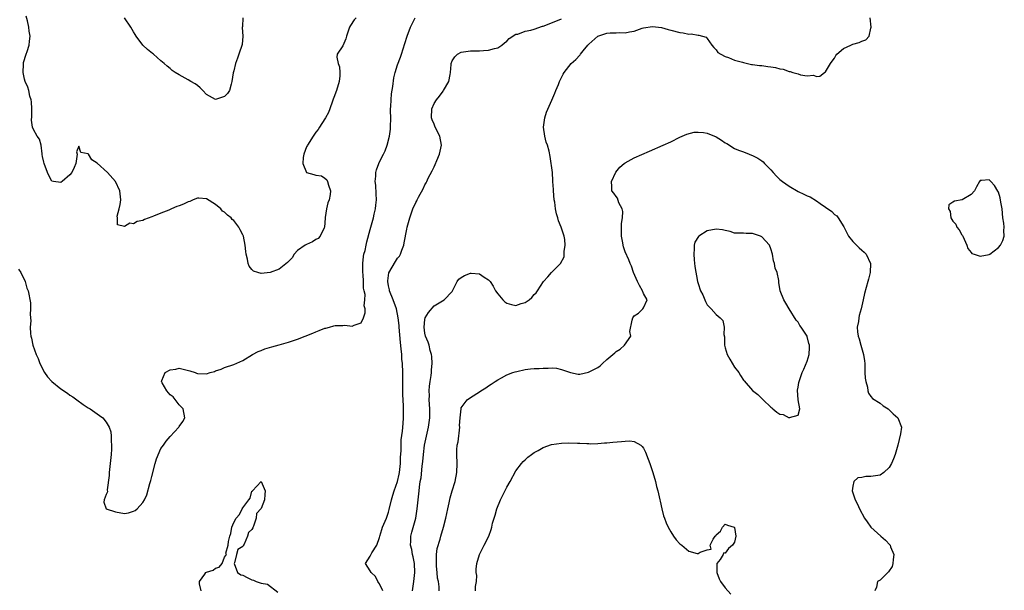
# Model space of a CAD drawing. Units: inches. Extents: x 2592000 to 2595000, y 1494000 to 1497000.
# Drawn here: x 2592472 to 2592688, y 1495989 to 1496115 of the extents above; entities that cross this region are included whole.
import ezdxf

# ---------------------------------------------------------------- set-up
doc = ezdxf.new("R2010")
doc.units = ezdxf.units.IN
doc.header["$MEASUREMENT"] = 0
doc.layers.add('LD25921494_2ft', color=192, linetype='Continuous')

msp = doc.modelspace()

# ---------------------------------------------------------------- linework, layer by layer
at = {"layer": 'LD25921494_2ft'}
for points, elevation in [([(2592471.71, 1496059.71), (2592472.22, 1496059), (2592473.16, 1496057), (2592473.56, 1496055.56), (2592473.8, 1496055), (2592474.32, 1496052.32), (2592474.35, 1496051), (2592474.25, 1496049.75), (2592474.39, 1496048.39), (2592474.3, 1496047), (2592474.38, 1496045.62), (2592474.45, 1496045), (2592474.53, 1496044.53), (2592474.89, 1496043), (2592475.62, 1496041), (2592476.05, 1496040.05), (2592476.4, 1496039), (2592477.4, 1496037), (2592478.09, 1496036.09), (2592479.02, 1496035), (2592481, 1496033.42), (2592482.44, 1496032.44), (2592483, 1496032.05), (2592483.64, 1496031.64), (2592484.49, 1496031), (2592485.94, 1496029.94), (2592487, 1496029.26), (2592487.42, 1496029), (2592489, 1496027.89), (2592489.54, 1496027.54), (2592490.26, 1496027), (2592491, 1496026.05), (2592491.65, 1496025), (2592491.97, 1496023.97), (2592492.09, 1496023), (2592492.09, 1496021.91), (2592492.17, 1496021), (2592492.15, 1496020.15), (2592492.08, 1496019), (2592491.88, 1496017), (2592491.69, 1496015.69), (2592491.62, 1496015), (2592491.63, 1496014.37), (2592491.21, 1496011.21), (2592491.23, 1496010.77), (2592491, 1496010.2), (2592490.56, 1496009), (2592490.45, 1496008.45), (2592491, 1496007), (2592493, 1496006.34), (2592495, 1496006), (2592495.85, 1496006.15), (2592497, 1496006.47), (2592497.35, 1496006.65), (2592497.78, 1496007), (2592499, 1496008.42), (2592499.38, 1496009), (2592499.9, 1496010.1), (2592500.56, 1496012.56), (2592500.78, 1496013.22), (2592501, 1496014.15), (2592501.77, 1496017), (2592502.01, 1496017.99), (2592503, 1496020.26), (2592503.53, 1496021), (2592504.13, 1496021.87), (2592505, 1496022.94), (2592506.91, 1496025), (2592507, 1496025.16), (2592507.8, 1496026.2), (2592508.23, 1496027), (2592507.9, 1496029), (2592507, 1496029.91), (2592505.67, 1496031.67), (2592505, 1496032.13), (2592504.31, 1496033), (2592503.25, 1496034.75), (2592503.12, 1496035), (2592503.22, 1496035.22), (2592503.91, 1496037), (2592505, 1496037.63), (2592506.24, 1496037.76), (2592507, 1496037.93), (2592508.44, 1496037.56), (2592509.37, 1496037.37), (2592510.5, 1496037), (2592510.83, 1496036.83), (2592511, 1496036.77), (2592513, 1496036.72), (2592513.85, 1496037), (2592514.76, 1496037.24), (2592515, 1496037.39), (2592516.23, 1496037.77), (2592517, 1496038.14), (2592519, 1496038.76), (2592521, 1496039.67), (2592523.14, 1496041), (2592524.37, 1496041.63), (2592525, 1496041.86), (2592525.8, 1496042.2), (2592527.34, 1496042.66), (2592529, 1496043.1), (2592531, 1496043.65), (2592533, 1496044.32), (2592536.34, 1496045.66), (2592537, 1496045.95), (2592537.79, 1496046.21), (2592539, 1496046.73), (2592539.24, 1496046.76), (2592540.07, 1496047), (2592541, 1496047.25), (2592541.31, 1496047.31), (2592543, 1496047.37), (2592543.41, 1496047.41), (2592545, 1496047.21), (2592545.43, 1496047.43), (2592547, 1496047.9), (2592547.47, 1496049), (2592547.84, 1496050.16), (2592547.84, 1496051), (2592547.68, 1496051.68), (2592547.81, 1496053), (2592547.84, 1496054.16), (2592547.66, 1496055), (2592547.53, 1496055.53), (2592547.5, 1496057), (2592547.42, 1496058.58), (2592547.35, 1496059), (2592547.35, 1496061), (2592547.5, 1496062.5), (2592547.61, 1496063), (2592547.84, 1496063.84), (2592548.06, 1496065), (2592548.23, 1496065.77), (2592549, 1496068.45), (2592549.67, 1496071), (2592549.84, 1496071.84), (2592550.12, 1496073), (2592550.22, 1496073.78), (2592550.33, 1496075), (2592550.29, 1496076.29), (2592550.19, 1496078.19), (2592550.08, 1496079), (2592550.21, 1496080.21), (2592550.22, 1496081), (2592550.39, 1496081.61), (2592550.86, 1496083), (2592551, 1496083.33), (2592551.89, 1496085), (2592552.24, 1496085.76), (2592552.72, 1496087), (2592553.24, 1496089), (2592553.44, 1496090.56), (2592553.47, 1496091), (2592553.49, 1496093), (2592553.45, 1496094.55), (2592553.45, 1496095), (2592553.49, 1496095.49), (2592553.55, 1496097), (2592553.68, 1496098.32), (2592553.95, 1496099.95), (2592554.17, 1496101.83), (2592554.46, 1496103), (2592555, 1496104.7), (2592555.61, 1496106.39), (2592555.84, 1496107), (2592556.62, 1496109.38), (2592557.11, 1496111), (2592557.86, 1496113), (2592558.89, 1496115)], 9846), ([(2592545.88, 1496115), (2592545.45, 1496114.55), (2592544.64, 1496113.36), (2592544.46, 1496113), (2592544.11, 1496112.11), (2592543.76, 1496111), (2592543.63, 1496110.37), (2592543, 1496108.88), (2592541.74, 1496107), (2592541.63, 1496106.37), (2592541.92, 1496105), (2592542.23, 1496104.23), (2592542.3, 1496103), (2592542.29, 1496102.29), (2592542.19, 1496101), (2592541.56, 1496099), (2592541, 1496097.53), (2592540.84, 1496097.16), (2592540.71, 1496096.71), (2592540.13, 1496095), (2592539.79, 1496094.21), (2592539.15, 1496093), (2592539, 1496092.78), (2592537.87, 1496091), (2592537.55, 1496090.45), (2592537, 1496089.84), (2592536.43, 1496089), (2592535.18, 1496087), (2592535.14, 1496086.86), (2592535, 1496086.64), (2592534.37, 1496085), (2592534.28, 1496084.28), (2592534.18, 1496083), (2592534.97, 1496081), (2592535, 1496080.97), (2592536.56, 1496080.56), (2592537, 1496080.39), (2592538.25, 1496080.25), (2592539, 1496079.75), (2592539.42, 1496079.42), (2592539.6, 1496079), (2592539.8, 1496078.2), (2592540.24, 1496077), (2592540.15, 1496076.15), (2592539.97, 1496075), (2592539.68, 1496074.32), (2592539.36, 1496073), (2592539.11, 1496071.11), (2592539.07, 1496070.93), (2592538.93, 1496069), (2592538.84, 1496068.84), (2592537.99, 1496067), (2592537.51, 1496066.49), (2592537, 1496066.23), (2592536.27, 1496065.73), (2592535, 1496065.19), (2592534.67, 1496065), (2592533, 1496063.83), (2592532.25, 1496063), (2592531.8, 1496062.2), (2592531, 1496061.39), (2592530.83, 1496061.17), (2592529, 1496059.72), (2592527.01, 1496058.99), (2592525, 1496058.77), (2592524.28, 1496059), (2592523.33, 1496059.33), (2592523, 1496059.69), (2592522.41, 1496060.41), (2592522.2, 1496061), (2592522.03, 1496061.97), (2592521.74, 1496063), (2592521.63, 1496063.63), (2592521.52, 1496065), (2592521.12, 1496067), (2592521, 1496067.3), (2592520.39, 1496068.39), (2592520.1, 1496069), (2592519, 1496070.43), (2592518.67, 1496070.67), (2592518.4, 1496071), (2592517.62, 1496071.62), (2592517, 1496072.3), (2592516.53, 1496072.53), (2592516.13, 1496073), (2592515, 1496073.99), (2592513, 1496075.24), (2592511.32, 1496075.32), (2592511, 1496075.37), (2592510.11, 1496075), (2592509.36, 1496074.64), (2592509, 1496074.57), (2592507.96, 1496074.04), (2592507, 1496073.68), (2592506.49, 1496073.51), (2592505.29, 1496073), (2592504.75, 1496072.75), (2592503, 1496072.07), (2592501.39, 1496071.39), (2592501, 1496071.26), (2592499.37, 1496070.63), (2592499, 1496070.45), (2592497.81, 1496070.19), (2592497, 1496069.74), (2592496.16, 1496069.84), (2592495, 1496069.13), (2592493.47, 1496069.47), (2592493.44, 1496071), (2592493.4, 1496071.4), (2592493.83, 1496073), (2592494.05, 1496073.95), (2592494.18, 1496075), (2592494, 1496077), (2592493.02, 1496079), (2592491.26, 1496081), (2592489, 1496083.08), (2592487.81, 1496083.81), (2592487.09, 1496085), (2592487, 1496085.12), (2592485.42, 1496085.42), (2592485, 1496086.79), (2592484.44, 1496085.56), (2592484.58, 1496085), (2592484.55, 1496084.55), (2592484.27, 1496083), (2592483.93, 1496082.07), (2592483.44, 1496081), (2592483, 1496080.5), (2592481.28, 1496079), (2592481.1, 1496078.9), (2592481, 1496078.8), (2592479.4, 1496079), (2592479, 1496079.07), (2592478.35, 1496080.36), (2592478.09, 1496081), (2592477.34, 1496083), (2592477.29, 1496083.29), (2592477, 1496084.51), (2592476.94, 1496084.94), (2592476.89, 1496085.11), (2592476.66, 1496087), (2592476.32, 1496088.32), (2592475.81, 1496089), (2592475, 1496090.43), (2592474.76, 1496091), (2592474.53, 1496092.53), (2592474.65, 1496093.35), (2592474.63, 1496095), (2592474.54, 1496096.54), (2592474.48, 1496097), (2592474.2, 1496097.8), (2592473.99, 1496099), (2592473.79, 1496099.79), (2592473.14, 1496101), (2592473, 1496101.52), (2592472.7, 1496103), (2592472.8, 1496104.8), (2592472.84, 1496105.16), (2592473.37, 1496107), (2592473.6, 1496107.6), (2592474.03, 1496109), (2592474.11, 1496109.89), (2592474.29, 1496111), (2592474.08, 1496112.08), (2592473.96, 1496113), (2592473.67, 1496114.33), (2592473.37, 1496115.37)], 9844), ([(2592521.03, 1496115), (2592520.9, 1496113.1), (2592520.86, 1496112.86), (2592520.96, 1496111), (2592520.84, 1496109.16), (2592520.12, 1496107), (2592519.82, 1496106.18), (2592519.42, 1496105), (2592519, 1496103.38), (2592518.89, 1496102.89), (2592518.61, 1496101), (2592518.41, 1496100.41), (2592518.05, 1496099), (2592517.65, 1496098.35), (2592517, 1496097.75), (2592515, 1496097.05), (2592513, 1496098.18), (2592512.23, 1496099), (2592511.65, 1496099.65), (2592511, 1496100.11), (2592510.51, 1496100.51), (2592509.59, 1496101), (2592509, 1496101.36), (2592507, 1496102.49), (2592506.15, 1496103), (2592505.47, 1496103.47), (2592505, 1496103.88), (2592504.37, 1496104.37), (2592503.73, 1496105), (2592503, 1496105.58), (2592501.38, 1496107), (2592501.16, 1496107.16), (2592500.03, 1496108.03), (2592499, 1496109.03), (2592497.57, 1496111), (2592497.34, 1496111.34), (2592497, 1496111.92), (2592496.42, 1496113), (2592495, 1496115)], 9842), ([(2592551.76, 1495989), (2592551, 1495990.5), (2592550.81, 1495990.81), (2592550.63, 1495991), (2592550.12, 1495992.12), (2592549.17, 1495993), (2592549, 1495993.38), (2592547.95, 1495995), (2592549, 1495996.62), (2592549.33, 1495997.33), (2592550.4, 1495999), (2592551, 1496000.68), (2592551.07, 1496001), (2592551.52, 1496002.48), (2592551.71, 1496003), (2592552.29, 1496004.29), (2592552.57, 1496005), (2592553, 1496006.29), (2592553.15, 1496006.85), (2592553.63, 1496009), (2592553.97, 1496010.03), (2592554.24, 1496011), (2592554.95, 1496013.05), (2592555.33, 1496014.67), (2592555.39, 1496015), (2592555.62, 1496017), (2592555.65, 1496018.35), (2592555.76, 1496019.76), (2592555.77, 1496021), (2592555.81, 1496022.19), (2592556.08, 1496024.08), (2592556.22, 1496025.78), (2592556.33, 1496027), (2592556.32, 1496028.32), (2592556.33, 1496029), (2592556.31, 1496029.7), (2592556.16, 1496032.16), (2592556.14, 1496033), (2592556.12, 1496035), (2592556.14, 1496037), (2592556.08, 1496039), (2592555.96, 1496039.96), (2592555.9, 1496041), (2592555.81, 1496042.2), (2592555.61, 1496043.61), (2592555.33, 1496047), (2592555.31, 1496047.31), (2592555.15, 1496049), (2592554.79, 1496051), (2592554.05, 1496053), (2592553.22, 1496055), (2592553.2, 1496055.2), (2592553, 1496056.04), (2592552.83, 1496057), (2592552.82, 1496057.18), (2592553.07, 1496058.93), (2592554.55, 1496061.45), (2592555, 1496062.17), (2592555.38, 1496062.62), (2592555.62, 1496063), (2592555.93, 1496063.93), (2592556.34, 1496065), (2592556.45, 1496065.55), (2592557, 1496068.54), (2592557.11, 1496069), (2592557.7, 1496071), (2592558.38, 1496073), (2592559, 1496074.43), (2592559.21, 1496074.79), (2592559.29, 1496075), (2592559.58, 1496075.58), (2592560.6, 1496077.4), (2592561, 1496078.26), (2592561.28, 1496078.72), (2592561.39, 1496079), (2592561.74, 1496079.74), (2592562.6, 1496081.4), (2592563, 1496082.28), (2592563.26, 1496082.74), (2592563.62, 1496083.62), (2592564.23, 1496085), (2592564.62, 1496087), (2592564.25, 1496089), (2592563.27, 1496091), (2592563.21, 1496091.21), (2592563, 1496091.64), (2592562.6, 1496092.6), (2592562.47, 1496093), (2592562.51, 1496095), (2592563, 1496096.18), (2592563.51, 1496097), (2592564.2, 1496097.8), (2592565, 1496098.91), (2592565.08, 1496099), (2592566.29, 1496101), (2592566.52, 1496102.52), (2592566.65, 1496103), (2592566.77, 1496104.77), (2592566.8, 1496105), (2592567, 1496105.53), (2592567.57, 1496106.43), (2592568.18, 1496107), (2592569, 1496107.45), (2592571, 1496107.74), (2592573, 1496107.79), (2592573.86, 1496107.86), (2592575, 1496107.92), (2592576.28, 1496108.28), (2592577, 1496108.45), (2592577.9, 1496109), (2592578.48, 1496109.52), (2592579, 1496109.92), (2592579.5, 1496110.5), (2592581, 1496111.45), (2592581.44, 1496111.44), (2592583, 1496112.06), (2592584.28, 1496112.28), (2592585, 1496112.55), (2592586.85, 1496113.15), (2592587, 1496113.18), (2592589, 1496113.96), (2592591, 1496114.83)], 9848), ([(2592558.24, 1495989), (2592558.57, 1495991), (2592558.77, 1495993), (2592558.69, 1495995), (2592558.43, 1495996.43), (2592558.29, 1495997), (2592558.09, 1495998.09), (2592557.83, 1495999), (2592557.88, 1495999.88), (2592557.88, 1496001), (2592558.13, 1496001.87), (2592558.98, 1496005), (2592559.32, 1496007), (2592559.68, 1496010.32), (2592559.73, 1496011), (2592559.81, 1496011.81), (2592559.98, 1496013), (2592560.14, 1496013.86), (2592560.41, 1496016.41), (2592560.54, 1496017.46), (2592560.68, 1496019), (2592560.93, 1496021), (2592561.35, 1496023), (2592561.82, 1496025), (2592561.96, 1496026.04), (2592562.06, 1496027), (2592562.06, 1496029), (2592561.97, 1496031), (2592561.98, 1496031.98), (2592561.96, 1496033), (2592562.02, 1496033.98), (2592562.14, 1496035), (2592562.35, 1496036.35), (2592562.42, 1496037), (2592562.42, 1496037.58), (2592562.56, 1496039), (2592562.51, 1496040.51), (2592562.41, 1496041), (2592562.15, 1496041.85), (2592561.92, 1496043), (2592561.71, 1496043.71), (2592561.15, 1496045), (2592561, 1496045.64), (2592560.8, 1496047), (2592561, 1496048.69), (2592561.07, 1496049), (2592561.77, 1496050.23), (2592563, 1496051.67), (2592565.23, 1496053), (2592567, 1496054.86), (2592567.06, 1496054.94), (2592568.05, 1496057), (2592568.48, 1496057.52), (2592569, 1496057.92), (2592569.69, 1496058.31), (2592571, 1496058.87), (2592571.16, 1496058.84), (2592573, 1496058.74), (2592573.99, 1496058.01), (2592575, 1496057.37), (2592575.33, 1496057), (2592576.03, 1496056.03), (2592576.54, 1496055), (2592577, 1496054.31), (2592578.14, 1496053), (2592578.58, 1496052.58), (2592579, 1496052.26), (2592579.99, 1496051.99), (2592581, 1496051.76), (2592582.15, 1496052.15), (2592583, 1496052.37), (2592583.89, 1496053), (2592584.46, 1496053.54), (2592585, 1496054.13), (2592585.47, 1496054.53), (2592585.74, 1496055), (2592587.05, 1496057), (2592587.97, 1496058.03), (2592588.79, 1496059), (2592590.78, 1496061), (2592591.58, 1496062.42), (2592591.62, 1496063), (2592591.62, 1496063.62), (2592591.83, 1496065), (2592591.72, 1496066.28), (2592591.61, 1496067), (2592591.44, 1496067.44), (2592590.97, 1496069), (2592590.36, 1496070.36), (2592590.22, 1496071), (2592589.88, 1496071.88), (2592589.7, 1496073), (2592589.53, 1496074.47), (2592589.42, 1496075), (2592589.24, 1496077), (2592589.24, 1496077.24), (2592589.13, 1496079), (2592589.14, 1496079.14), (2592589, 1496081.01), (2592588.5, 1496084.5), (2592588.28, 1496085.72), (2592587.91, 1496087), (2592587.64, 1496087.64), (2592587.33, 1496089), (2592587.05, 1496091), (2592587.32, 1496093), (2592587.72, 1496094.28), (2592588.9, 1496096.9), (2592589.53, 1496098.47), (2592589.78, 1496099), (2592590.33, 1496100.33), (2592590.59, 1496101), (2592591, 1496101.9), (2592591.36, 1496102.64), (2592591.56, 1496103), (2592593.16, 1496105), (2592594.17, 1496105.83), (2592595, 1496106.82), (2592595.1, 1496106.9), (2592595.15, 1496107), (2592595.74, 1496107.74), (2592596.8, 1496109), (2592597, 1496109.2), (2592599, 1496110.97), (2592601, 1496111.63), (2592601.7, 1496111.7), (2592603, 1496111.72), (2592603.78, 1496111.78), (2592605, 1496111.71), (2592605.97, 1496111.97), (2592607, 1496112.1), (2592608.72, 1496112.72), (2592609, 1496112.8), (2592611, 1496113.1), (2592613, 1496112.87), (2592614.43, 1496112.43), (2592615, 1496112.31), (2592617, 1496111.77), (2592617.73, 1496111.73), (2592619, 1496111.39), (2592619.47, 1496111.47), (2592621, 1496111.2), (2592621.21, 1496111.21), (2592621.99, 1496111), (2592622.76, 1496110.76), (2592623, 1496110.48), (2592624.06, 1496109), (2592624.47, 1496108.47), (2592625, 1496107.96), (2592625.38, 1496107.38), (2592625.99, 1496107), (2592627, 1496106.5), (2592627.72, 1496106.28), (2592629, 1496105.73), (2592630.75, 1496105.25), (2592631, 1496105.16), (2592632.76, 1496104.76), (2592633, 1496104.75), (2592634.51, 1496104.51), (2592635, 1496104.52), (2592636.31, 1496104.31), (2592637, 1496104.25), (2592638.06, 1496104.06), (2592639, 1496103.83), (2592639.7, 1496103.7), (2592641, 1496103.25), (2592641.22, 1496103.22), (2592641.86, 1496103), (2592643, 1496102.68), (2592643.51, 1496102.49), (2592645, 1496102.23), (2592646.38, 1496102.38), (2592647, 1496102.13), (2592647.8, 1496102.2), (2592648.77, 1496103), (2592649, 1496103.17), (2592650.11, 1496105), (2592650.51, 1496105.49), (2592651, 1496106.12), (2592651.3, 1496106.7), (2592651.5, 1496107), (2592653, 1496108.28), (2592654.54, 1496109), (2592655, 1496109.19), (2592656.39, 1496109.61), (2592657, 1496109.9), (2592657.84, 1496110.16), (2592658.57, 1496111), (2592659, 1496112.74), (2592659.04, 1496113), (2592658.83, 1496115)], 9850), ([(2592564.13, 1495989), (2592564.11, 1495989.89), (2592563.96, 1495991), (2592563.78, 1495991.78), (2592563.67, 1495993), (2592563.57, 1495994.43), (2592563.51, 1495995), (2592563.56, 1495995.56), (2592563.58, 1495997), (2592563.71, 1495998.29), (2592564.34, 1496000.34), (2592564.5, 1496001), (2592565.09, 1496003), (2592565.6, 1496005), (2592566.01, 1496007), (2592566.32, 1496008.32), (2592566.54, 1496009.46), (2592567, 1496011), (2592567.64, 1496013), (2592568.03, 1496015), (2592568.05, 1496017), (2592567.98, 1496019), (2592568.01, 1496020.01), (2592568.12, 1496021), (2592568.27, 1496021.73), (2592568.64, 1496025), (2592568.63, 1496025.37), (2592568.74, 1496027), (2592568.94, 1496029), (2592569, 1496029.21), (2592570.29, 1496031), (2592571, 1496031.54), (2592573, 1496032.79), (2592573.31, 1496033), (2592574.37, 1496033.63), (2592575, 1496034.09), (2592575.57, 1496034.43), (2592576.45, 1496035), (2592577, 1496035.42), (2592577.81, 1496035.81), (2592579, 1496036.48), (2592580.35, 1496037), (2592580.81, 1496037.19), (2592581.23, 1496037.23), (2592583, 1496037.66), (2592584.19, 1496037.81), (2592585, 1496037.89), (2592586.1, 1496037.9), (2592587, 1496037.99), (2592588.06, 1496037.94), (2592589, 1496038.04), (2592589.93, 1496037.93), (2592591, 1496037.7), (2592593, 1496037), (2592594.66, 1496036.66), (2592595, 1496036.66), (2592596.95, 1496037.05), (2592599, 1496038.13), (2592599.52, 1496038.48), (2592600, 1496039), (2592601, 1496039.83), (2592602.31, 1496041), (2592602.7, 1496041.3), (2592603, 1496041.61), (2592603.87, 1496042.13), (2592604.82, 1496043), (2592606.22, 1496045), (2592606, 1496046), (2592606.5, 1496048.5), (2592606.65, 1496049), (2592607, 1496049.46), (2592607.93, 1496050.07), (2592608.86, 1496051), (2592609, 1496051.25), (2592609.85, 1496053), (2592609, 1496054.42), (2592608.79, 1496055), (2592608.12, 1496056.12), (2592607.7, 1496057), (2592606.84, 1496059), (2592606.38, 1496060.38), (2592606.09, 1496061), (2592605.78, 1496061.78), (2592605, 1496063.57), (2592604.64, 1496064.64), (2592604.57, 1496065), (2592604.5, 1496065.5), (2592604.21, 1496067), (2592604.19, 1496069), (2592604.22, 1496069.78), (2592604.39, 1496071), (2592604.45, 1496072.45), (2592604.34, 1496073), (2592603.64, 1496074.36), (2592603.33, 1496075.33), (2592603, 1496075.74), (2592602.48, 1496076.48), (2592602.06, 1496077), (2592602.05, 1496077.95), (2592602, 1496079), (2592602.92, 1496081.08), (2592603.81, 1496082.19), (2592604.8, 1496083), (2592605, 1496083.14), (2592607, 1496084.19), (2592610.32, 1496085.68), (2592613.31, 1496087), (2592615, 1496087.78), (2592617, 1496088.77), (2592618.54, 1496089.46), (2592620.15, 1496089.85), (2592621, 1496089.89), (2592622.22, 1496089.78), (2592623, 1496089.66), (2592625, 1496088.83), (2592626.13, 1496088.13), (2592627, 1496087.53), (2592627.36, 1496087.36), (2592629, 1496086.3), (2592629.89, 1496085.89), (2592631, 1496085.54), (2592632.23, 1496085), (2592632.78, 1496084.78), (2592633, 1496084.72), (2592634.12, 1496084.12), (2592635, 1496083.55), (2592635.33, 1496083.33), (2592635.62, 1496083), (2592637, 1496081.58), (2592637.49, 1496081), (2592638.22, 1496080.22), (2592639, 1496079.47), (2592639.57, 1496079), (2592641, 1496077.98), (2592643, 1496076.82), (2592644.26, 1496076.26), (2592645, 1496075.86), (2592645.61, 1496075.61), (2592647, 1496074.75), (2592647.85, 1496074.15), (2592649, 1496073.38), (2592650.4, 1496072.4), (2592651, 1496071.79), (2592651.47, 1496071.47), (2592651.81, 1496071), (2592653.02, 1496069.02), (2592653.72, 1496067.72), (2592654.07, 1496067), (2592655, 1496065.84), (2592655.83, 1496065), (2592656.42, 1496064.42), (2592657, 1496063.88), (2592657.48, 1496063.48), (2592657.96, 1496063), (2592658.92, 1496061), (2592658.84, 1496059), (2592658.45, 1496057.55), (2592658.33, 1496057), (2592657.61, 1496054.39), (2592657.31, 1496053), (2592656.86, 1496051), (2592656.44, 1496049.56), (2592656.3, 1496049), (2592656.23, 1496048.23), (2592655.99, 1496047), (2592656.04, 1496045.96), (2592656.22, 1496045), (2592656.42, 1496044.42), (2592656.81, 1496043), (2592657.39, 1496041), (2592657.56, 1496039.56), (2592657.64, 1496039), (2592657.68, 1496038.32), (2592657.68, 1496037), (2592657.74, 1496035.74), (2592657.85, 1496035), (2592658.23, 1496033.77), (2592658.34, 1496033), (2592658.46, 1496032.46), (2592659, 1496031.75), (2592659.31, 1496031.31), (2592661, 1496030.24), (2592661.67, 1496029.67), (2592662.75, 1496029), (2592662.89, 1496028.89), (2592663, 1496028.82), (2592663.89, 1496027.89), (2592664.9, 1496027), (2592665.72, 1496025), (2592665.49, 1496023.49), (2592664.87, 1496021), (2592664.32, 1496019), (2592663.96, 1496018.04), (2592663.49, 1496017), (2592663, 1496016.11), (2592661.8, 1496015), (2592661, 1496014.46), (2592659, 1496014.13), (2592657.84, 1496014.16), (2592657, 1496013.94), (2592656.14, 1496013.86), (2592655.21, 1496013), (2592655, 1496012.03), (2592654.9, 1496011), (2592655.52, 1496009), (2592656.07, 1496008.07), (2592656.45, 1496007), (2592657.58, 1496005), (2592658.15, 1496004.15), (2592658.94, 1496003), (2592661.16, 1496001), (2592662.16, 1496000.16), (2592663.13, 1495999.13), (2592663.21, 1495999), (2592663.31, 1495998.69), (2592663.99, 1495997), (2592663.89, 1495995.89), (2592663.84, 1495995), (2592663.66, 1495994.35), (2592662.84, 1495993.16), (2592661, 1495991.35), (2592660.45, 1495991), (2592660.2, 1495989.8), (2592659.83, 1495989)], 9852), ([(2592572.11, 1495989), (2592572.09, 1495989.91), (2592572.3, 1495991), (2592572.38, 1495992.38), (2592572.28, 1495993), (2592572.28, 1495993.72), (2592572.41, 1495995), (2592573.01, 1495997), (2592573.99, 1495999), (2592575.01, 1496001), (2592575.53, 1496002.47), (2592575.69, 1496003), (2592575.88, 1496003.88), (2592576.18, 1496005), (2592576.4, 1496005.6), (2592576.8, 1496007), (2592577.64, 1496009), (2592579, 1496011.76), (2592579.71, 1496013), (2592581, 1496015.35), (2592582.25, 1496017), (2592582.6, 1496017.4), (2592583, 1496017.81), (2592583.63, 1496018.37), (2592584.41, 1496019), (2592585, 1496019.4), (2592585.85, 1496019.85), (2592587, 1496020.51), (2592588.84, 1496021.16), (2592591, 1496021.49), (2592592.47, 1496021.53), (2592594.52, 1496021.48), (2592595, 1496021.43), (2592596.6, 1496021.4), (2592597, 1496021.36), (2592597.35, 1496021.35), (2592599, 1496021.39), (2592600.49, 1496021.51), (2592601, 1496021.54), (2592602.31, 1496021.69), (2592604.17, 1496021.83), (2592605, 1496021.93), (2592605.99, 1496021.99), (2592607, 1496021.84), (2592608.43, 1496021), (2592608.76, 1496020.76), (2592609, 1496020.39), (2592609.5, 1496019.5), (2592610.06, 1496017.94), (2592610.42, 1496017), (2592611.06, 1496015), (2592611.64, 1496013), (2592611.91, 1496011.91), (2592612.16, 1496011), (2592612.62, 1496009), (2592612.68, 1496008.68), (2592613.03, 1496007.03), (2592613.45, 1496005.45), (2592613.62, 1496005), (2592613.97, 1496003.97), (2592614.44, 1496003), (2592615, 1496001.96), (2592615.65, 1496001), (2592616.23, 1496000.23), (2592617, 1495999.34), (2592617.43, 1495999), (2592619, 1495997.68), (2592620.78, 1495997.22), (2592621, 1495997.19), (2592621.5, 1495997.5), (2592623, 1495997.99), (2592623.87, 1495998.13), (2592623.7, 1495999), (2592624.33, 1496000.33), (2592624.8, 1496001), (2592624.9, 1496001.1), (2592625, 1496001.28), (2592625.92, 1496002.08), (2592626.38, 1496003), (2592627, 1496003.62), (2592627.46, 1496003.46), (2592628.91, 1496003), (2592629, 1496002.91), (2592629.32, 1496001), (2592629, 1495999.7), (2592628.59, 1495999), (2592627.73, 1495998.27), (2592627, 1495997.24), (2592626.66, 1495997.34), (2592626.55, 1495997), (2592625.9, 1495995.9), (2592625.15, 1495995), (2592625.11, 1495994.89), (2592625.15, 1495993), (2592625.65, 1495991.65), (2592625.92, 1495991), (2592627, 1495989.64), (2592628.22, 1495988.22)], 9854), ([(2592511.81, 1495989), (2592511.5, 1495990.5), (2592511.48, 1495991), (2592512.63, 1495992.63), (2592512.84, 1495993), (2592513, 1495993.08), (2592514.45, 1495993.54), (2592515, 1495993.97), (2592515.81, 1495994.19), (2592516.46, 1495995), (2592517, 1495996.4), (2592517.42, 1495997), (2592517.26, 1495997.26), (2592517.79, 1495999), (2592517.81, 1495999.81), (2592518.15, 1496001), (2592518.38, 1496001.62), (2592518.61, 1496003), (2592519, 1496003.99), (2592519.5, 1496005), (2592520.26, 1496005.74), (2592520.82, 1496007), (2592521, 1496007.23), (2592522.32, 1496009), (2592522.63, 1496009.37), (2592523, 1496010.87), (2592523.1, 1496010.9), (2592523.09, 1496011), (2592525, 1496013.02), (2592525.93, 1496011), (2592525.8, 1496010.2), (2592525.75, 1496009), (2592525, 1496007.06), (2592523.99, 1496006.01), (2592523.91, 1496005), (2592523.39, 1496003.39), (2592523.18, 1496002.82), (2592523, 1496002.46), (2592522.22, 1496001.78), (2592522.02, 1496001), (2592521.26, 1495999.26), (2592521.11, 1495999), (2592521, 1495998.75), (2592519.9, 1495998.1), (2592519.63, 1495997), (2592519.15, 1495995.15), (2592519.08, 1495995), (2592519.79, 1495993), (2592520.53, 1495992.53), (2592521, 1495992.43), (2592521.92, 1495991.92), (2592523, 1495991.38), (2592523.32, 1495991.32), (2592523.92, 1495991), (2592525, 1495990.65), (2592526.43, 1495990.43), (2592528.68, 1495988.68)], 9848)]:
    msp.add_lwpolyline(points, dxfattribs=dict(at, elevation=elevation))
for points, elevation in [([(2592687.79, 1496073), (2592687.51, 1496074.49), (2592687.4, 1496075.4), (2592687, 1496076.7), (2592686.9, 1496076.9), (2592686.11, 1496078.11), (2592685.3, 1496079), (2592685.18, 1496079.18), (2592685, 1496079.41), (2592683.26, 1496079.26), (2592683, 1496079.26), (2592682.86, 1496079), (2592682.17, 1496077.83), (2592681.72, 1496077), (2592681, 1496076.16), (2592679.05, 1496075), (2592677.33, 1496074.67), (2592677, 1496074.49), (2592676.11, 1496073.89), (2592676.05, 1496073), (2592676.43, 1496072.43), (2592676.57, 1496071), (2592677, 1496070.27), (2592677.66, 1496069.66), (2592677.88, 1496069), (2592678.37, 1496068.37), (2592679, 1496067.26), (2592679.13, 1496067.13), (2592679.18, 1496067), (2592680.09, 1496065), (2592680.3, 1496064.3), (2592681, 1496063.37), (2592681.18, 1496063.18), (2592681.67, 1496063), (2592683, 1496062.63), (2592685, 1496062.95), (2592685.11, 1496063), (2592687, 1496064.49), (2592687.48, 1496065), (2592687.96, 1496066.04), (2592688.3, 1496067), (2592688.22, 1496068.22), (2592688.25, 1496069), (2592688.18, 1496069.82), (2592688, 1496071)], 9850), ([(2592627.41, 1496041), (2592627.96, 1496039.96), (2592629, 1496038.21), (2592630, 1496037), (2592630.36, 1496036.36), (2592631, 1496035.34), (2592631.17, 1496035.17), (2592633, 1496033.02), (2592634.14, 1496032.14), (2592635, 1496031.29), (2592635.16, 1496031.16), (2592635.28, 1496031), (2592637, 1496029.38), (2592637.23, 1496029.23), (2592637.41, 1496029), (2592638.3, 1496028.3), (2592639, 1496027.87), (2592639.74, 1496027.74), (2592641, 1496027.03), (2592641.13, 1496027.13), (2592643, 1496027.63), (2592643.4, 1496029), (2592643.03, 1496031), (2592642.88, 1496033.12), (2592643, 1496033.78), (2592643.17, 1496034.83), (2592643.21, 1496035), (2592643.91, 1496037), (2592644.26, 1496037.74), (2592645, 1496039.51), (2592645.42, 1496041), (2592645.52, 1496042.48), (2592645.5, 1496043), (2592645.38, 1496043.38), (2592645, 1496044.93), (2592644.97, 1496045), (2592643.63, 1496047), (2592643.36, 1496047.36), (2592643, 1496048.05), (2592642.54, 1496048.54), (2592641.03, 1496051), (2592640.29, 1496052.29), (2592639.85, 1496053), (2592639.08, 1496055), (2592638.78, 1496056.78), (2592638.74, 1496057.26), (2592638.41, 1496059), (2592637.95, 1496059.95), (2592637.81, 1496061), (2592637.59, 1496061.59), (2592637.36, 1496063), (2592637, 1496064.19), (2592636.73, 1496065), (2592635, 1496066.85), (2592634.72, 1496067), (2592633, 1496067.59), (2592631.6, 1496067.6), (2592631, 1496067.64), (2592629, 1496067.69), (2592628.05, 1496068.05), (2592627, 1496068.21), (2592626.4, 1496068.4), (2592625, 1496068.51), (2592623, 1496068.18), (2592621.21, 1496067), (2592621.09, 1496066.91), (2592620.31, 1496065.69), (2592620.19, 1496065), (2592620.19, 1496064.19), (2592620.05, 1496063), (2592620.18, 1496061.82), (2592620.31, 1496060.31), (2592620.88, 1496057), (2592621, 1496056.59), (2592621.58, 1496055), (2592622.07, 1496054.07), (2592622.48, 1496053), (2592622.66, 1496052.66), (2592623, 1496051.9), (2592623.47, 1496051.47), (2592623.86, 1496051), (2592625, 1496049.75), (2592625.85, 1496049), (2592626.43, 1496048.43), (2592626.73, 1496047), (2592626.67, 1496045.33), (2592626.82, 1496044.82), (2592626.85, 1496043), (2592627, 1496042.4)], 9854)]:
    msp.add_lwpolyline(points, close=True, dxfattribs=dict(at, elevation=elevation))

doc.saveas('drawing.dxf')
